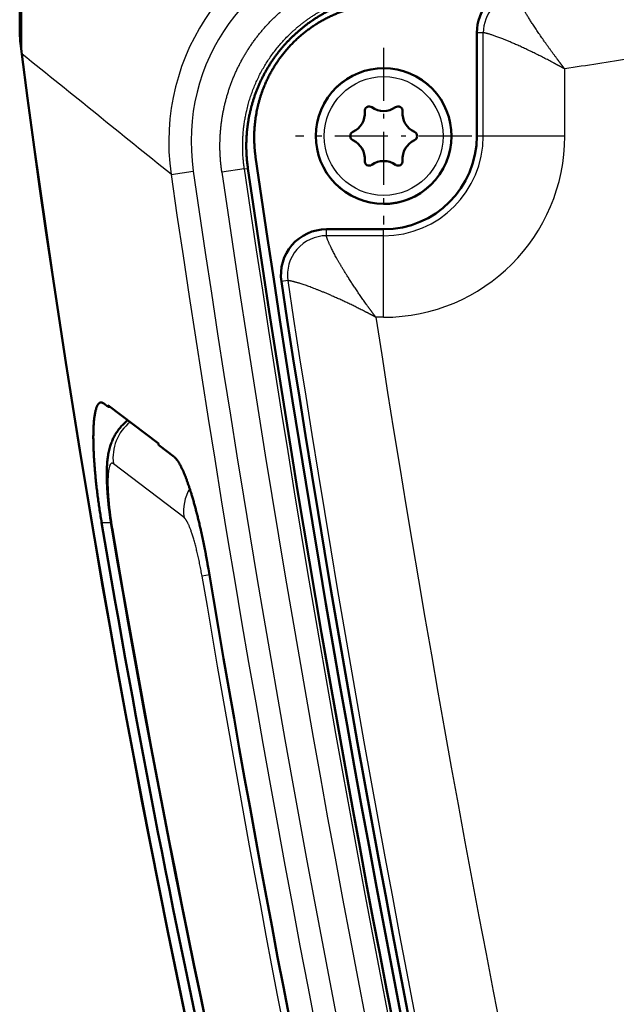
# Model space of a CAD drawing. Extents: x 0 to 420, y 0 to 297.
# Drawn here: x 275 to 288, y 193 to 215 of the extents above; entities that cross this region are included whole.
import ezdxf

# ---------------------------------------------------------------- set-up
doc = ezdxf.new("R2010")
doc.units = 0
doc.linetypes.add('DASHDOT', pattern=[18.5, 12, -3, 0.5, -3])
doc.layers.get('0').update_dxf_attribs({"lineweight": 13})

# ---------------------------------------------------------------- blocks, each defined once
blk = doc.blocks.new('BLOCK774')
at = {"color": 7, "lineweight": 25}
blk.add_line((-42.463, 3.303), (-42.463, 53.396), dxfattribs=at)
blk = doc.blocks.new('BLOCK785')
at = {"color": 7, "linetype": 'DASHDOT', "lineweight": 25, "ltscale": 0.097067}
for p, q in [((-34.5, 3.441), (-34.5, -0.441)), ((-32.559, 1.5), (-36.441, 1.5))]:
    blk.add_line(p, q, dxfattribs=at)
blk = doc.blocks.new('BLOCK792')
at = {"color": 7, "lineweight": 50, "ltscale": 0.0568}
blk.add_line((-32.45, 1.5), (-32.45, 3.772), dxfattribs=at)
blk.add_line((-32.45, 1.5), (-32.45, 3.772), dxfattribs=at)
at = {"color": 7, "lineweight": 25, "ltscale": 0.003515}
for p, q in [((-32.309, 3.772), (-32.45, 3.772)), ((-32.309, 1.5), (-32.45, 1.5)), ((-35.76, -0.691), (-35.76, -0.55)), ((-34.5, -0.691), (-34.5, -0.55)), ((-36.609, -1.679), (-36.748, -1.7))]:
    blk.add_line(p, q, dxfattribs=at)
at = {"color": 7, "lineweight": 25, "ltscale": 0.0568}
blk.add_line((-32.309, 1.5), (-32.309, 3.772), dxfattribs=at)
at = {"color": 7, "lineweight": 25, "ltscale": 0.036887}
blk.add_line((-30.516, 1.5), (-30.516, 2.975), dxfattribs=at)
at = {"color": 7, "lineweight": 25, "ltscale": 0.044829}
for p, q in [((-30.516, 1.5), (-32.309, 1.5)), ((-34.5, -2.484), (-34.5, -0.691))]:
    blk.add_line(p, q, dxfattribs=at)
at = {"color": 7, "lineweight": 25, "ltscale": 0.012342}
blk.add_line((-39.176, 0.658), (-38.688, 0.729), dxfattribs=at)
at = {"color": 7, "lineweight": 25, "ltscale": 0.012483}
blk.add_line((-37.565, 0.777), (-38.059, 0.706), dxfattribs=at)
at = {"color": 7, "lineweight": 25, "ltscale": 0.002}
blk.add_line((-37.565, 0.777), (-37.486, 0.789), dxfattribs=at)
at = {"color": 7, "lineweight": 50, "ltscale": 0.031491}
blk.add_line((-34.5, -0.55), (-35.76, -0.55), dxfattribs=at)
blk.add_line((-34.5, -0.55), (-35.76, -0.55), dxfattribs=at)
at = {"color": 7, "lineweight": 25, "ltscale": 0.031491}
blk.add_line((-34.5, -0.691), (-35.76, -0.691), dxfattribs=at)
at = {"color": 7, "lineweight": 25, "ltscale": 0.004292}
blk.add_line((-34.5, -2.484), (-34.672, -2.484), dxfattribs=at)
at = {"color": 7, "lineweight": 50, "ltscale": 0.003058}
blk.add_line((-40.656, -4.379), (-40.558, -4.453), dxfattribs=at)
at = {"color": 7, "lineweight": 50, "ltscale": 0.00045791}
blk.add_line((-40.561, -4.435), (-40.564, -4.417), dxfattribs=at)
at = {"color": 7, "lineweight": 50, "ltscale": 0.034835}
blk.add_line((-39.455, -5.26), (-40.564, -4.417), dxfattribs=at)
at = {"color": 7, "lineweight": 50, "ltscale": 0.000462633}
blk.add_line((-40.561, -4.435), (-40.558, -4.453), dxfattribs=at)
at = {"color": 7, "lineweight": 50, "ltscale": 0.00104}
blk.add_line((-40.558, -4.453), (-40.517, -4.453), dxfattribs=at)
at = {"color": 7, "lineweight": 50, "ltscale": 0.00045828}
blk.add_line((-39.452, -5.278), (-39.455, -5.26), dxfattribs=at)
at = {"color": 7, "lineweight": 50, "ltscale": 0.000463092}
blk.add_line((-39.449, -5.297), (-39.452, -5.278), dxfattribs=at)
at = {"color": 7, "lineweight": 50, "ltscale": 0.010725}
blk.add_line((-39.449, -5.297), (-39.107, -5.556), dxfattribs=at)
at = {"color": 7, "lineweight": 25, "ltscale": 0.048778}
blk.add_line((-38.892, -6.887), (-40.446, -5.706), dxfattribs=at)
at = {"color": 7, "lineweight": 25, "ltscale": 0.005137}
blk.add_line((-40.704, -6.996), (-40.499, -6.996), dxfattribs=at)
at = {"color": 7, "lineweight": 25, "ltscale": 0.00411}
blk.add_line((-38.333, -8.15), (-38.496, -8.177), dxfattribs=at)
at = {"color": 7, "lineweight": 25}
for radius in [1.493, 1.484, 1.306]:
    blk.add_circle((-34.5, 1.5), radius, dxfattribs=at)
at = {"color": 7, "lineweight": 50}
for centre, radius, start, end in [((-31.45, 3.772), 1, 99.1848, 180), ((-31.45, 3.772), 1, 99.1848, 180), ((-34.5, 1.5), 1.493, 331.3354, 151.3354), ((-34.5, 1.5), 1.493, 151.3354, 331.3354), ((-35.366, 2), 0.45, 294.9116, 5.0549), ((-34.817, 2.049), 0.101, 54.9116, 185.0549), ((-34.5, 2.5), 0.45, 234.9116, 305.0549), ((-34.183, 2.049), 0.101, 354.9116, 125.0549), ((-33.634, 2), 0.45, 174.9116, 245.0549), ((-35.134, 1.5), 0.101, 114.9116, 245.0549), ((-33.866, 1.5), 0.101, 294.9116, 65.0549), ((-35.366, 1), 0.45, 354.9116, 65.0549), ((-34.5, 1.5), 2.05, 270, 360), ((-34.5, 1.5), 2.05, 270, 360), ((-33.634, 1), 0.45, 114.9116, 185.0549), ((356.739, 58.144), 398.173, 188.24617, 196.56524), ((-34.817, 0.951), 0.101, 174.9116, 305.0549), ((-34.5, 0.5), 0.45, 54.9116, 125.0549), ((-34.183, 0.951), 0.101, 234.9116, 5.0549), ((356.728, 58.142), 398.365, 188.27765, 195.60201), ((-35.76, -1.55), 1, 90, 188.6477), ((-35.76, -1.55), 1, 90, 188.6477), ((356.739, 58.144), 398.013, 188.64768, 196.54), ((356.739, 58.144), 398.013, 188.64768, 196.54), ((-40.721, -4.454), 0.0988, 49.1121, 86.6721), ((230.994, 38.98), 275.561, 189.60437, 195.35758), ((231.219, 38.978), 275.581, 189.63039, 198.94179), ((356.743, 58.144), 400.6, 189.50582, 195.61042)]:
    blk.add_arc(centre, radius, start, end, dxfattribs=at)
at = {"color": 7, "lineweight": 25}
for centre, radius, start, end in [((-31.443, 3.766), 0.866, 99.5549, 179.63), ((-42.454, 3.313), 0.0135, 226.4762, 276.6119), ((-955.292, -1132.354), 1457.047, 51.042165, 51.207634), ((0, -190.732), 196.097, 98.52242, 98.95266), ((-34.5, 1.5), 2.191, 270, 360), ((-34.5, 1.5), 3.984, 270, 360), ((356.739, 58.144), 400.068, 188.26141, 196.55843), ((356.739, 58.144), 399.574, 188.26141, 196.55843), ((356.73, 58.142), 398.946, 188.27766, 196.54191), ((356.73, 58.142), 398.446, 188.27767, 196.54191), ((-35.752, -1.557), 0.866, 90.5053, 188.1424), ((356.739, 58.144), 397.872, 188.64768, 196.54), ((356.739, 58.144), 396.079, 188.80488, 196.54), ((-39.436, -5.577), 1.018, 129.0935, 187.3184), ((-37.891, -6.752), 1.01, 150.1751, 187.6596), ((-40.464, -7.135), 0.0186, 98.1491, 141.1849), ((231.122, 38.964), 275.47, 189.62969, 198.93386), ((356.739, 58.144), 400.761, 189.5256, 195.64343)]:
    blk.add_arc(centre, radius, start, end, dxfattribs=at)
for centre, major_axis, ratio, start_param, end_param in [((-34.16, 1.264), (3.993, -3.187), 0.978678, 2.434466, 3.946127), ((-34.16, 1.264), (3.612, -2.884), 0.973579, 2.434464, 3.94613), ((305.687, 53.145), (345.591, 65.749), 0.886631, 3.089953, 3.29046)]:
    blk.add_ellipse(centre, major_axis=major_axis, ratio=ratio, start_param=start_param, end_param=end_param, dxfattribs=at)
at = {"color": 7, "lineweight": 50}
blk.add_ellipse((305.389, 53.055), major_axis=(345.323, 65.554), ratio=0.88714, start_param=3.090269, end_param=3.291017, dxfattribs=at)
for points, degree, knots in [([(-42.463, 3.303), (-42.473, 3.38), (-42.49, 3.532), (-42.504, 3.762), (-42.508, 3.993), (-42.502, 4.223), (-42.485, 4.453), (-42.459, 4.682), (-42.422, 4.909), (-42.375, 5.135), (-42.318, 5.358), (-42.251, 5.579), (-42.174, 5.796), (-42.087, 6.01), (-41.991, 6.22), (-41.886, 6.426), (-41.771, 6.627), (-41.647, 6.822), (-41.514, 7.012), (-41.372, 7.196), (-41.222, 7.373), (-41.064, 7.543), (-40.897, 7.706), (-40.724, 7.862), (-40.543, 8.009), (-40.355, 8.147), (-40.16, 8.277), (-39.959, 8.398), (-39.753, 8.509), (-39.541, 8.61), (-39.324, 8.701), (-39.103, 8.781), (-38.878, 8.851), (-38.726, 8.89), (-38.649, 8.908)], 3, [0, 0, 0, 0, 0.230477, 0.460873, 0.69121, 0.92151, 1.151788, 1.382074, 1.612387, 1.84275, 2.073176, 2.303691, 2.534316, 2.765071, 2.995973, 3.227045, 3.458305, 3.689768, 3.921449, 4.153363, 4.385523, 4.617941, 4.85063, 5.083598, 5.31685, 5.550393, 5.784231, 6.018362, 6.252783, 6.487492, 6.722484, 6.957747, 7.193264, 7.429019, 7.429019, 7.429019, 7.429019]), ([(-37.486, 0.789), (-37.531, 1.097), (-37.541, 1.411), (-37.515, 1.724), (-37.391, 2.337), (-37.13, 2.905), (-36.967, 3.173), (-36.581, 3.663), (-36.091, 4.052), (-35.825, 4.217), (-35.451, 4.391), (-35.056, 4.507), (-34.96, 4.531), (-34.863, 4.552), (-34.766, 4.57)], 5, [0, 0, 0, 0, 0, 0, 2.204946, 2.204946, 2.204946, 4.407026, 4.407026, 4.407026, 6.610446, 6.610446, 6.610446, 7.311695, 7.311695, 7.311695, 7.311695, 7.311695, 7.311695]), ([(-34.914, 4.375), (-35.272, 4.311), (-35.622, 4.193), (-35.951, 4.021), (-36.547, 3.579), (-36.98, 2.975), (-37.147, 2.64), (-37.312, 2.114), (-37.354, 1.57), (-37.355, 1.389), (-37.342, 1.211), (-37.317, 1.036)], 5, [0, 0, 0, 0, 0, 0, 2.861021, 2.861021, 2.861021, 5.730903, 5.730903, 5.730903, 7.131244, 7.131244, 7.131244, 7.131244, 7.131244, 7.131244]), ([(-40.704, -6.996), (-40.771, -6.604), (-40.825, -6.204), (-40.865, -5.809), (-40.904, -5.134), (-40.873, -4.648), (-40.842, -4.48), (-40.792, -4.377), (-40.73, -4.357), (-40.725, -4.356), (-40.72, -4.356), (-40.715, -4.356)], 5, [0, 0, 0, 0, 0, 0, 4.555407, 4.555407, 4.555407, 8.458799, 8.458799, 8.458799, 8.781862, 8.781862, 8.781862, 8.781862, 8.781862, 8.781862]), ([(-40.127, -4.749), (-40.153, -4.768), (-40.2, -4.808), (-40.268, -4.876), (-40.335, -4.957), (-40.397, -5.047), (-40.447, -5.14), (-40.482, -5.221), (-40.506, -5.289), (-40.525, -5.349), (-40.539, -5.407), (-40.552, -5.464), (-40.562, -5.522), (-40.569, -5.573), (-40.575, -5.617), (-40.579, -5.654), (-40.582, -5.69), (-40.584, -5.725), (-40.586, -5.761), (-40.588, -5.796), (-40.589, -5.832), (-40.59, -5.867), (-40.591, -5.903), (-40.591, -5.939), (-40.591, -5.976), (-40.59, -6.012), (-40.59, -6.049), (-40.589, -6.086), (-40.587, -6.124), (-40.586, -6.162), (-40.584, -6.2), (-40.582, -6.238), (-40.579, -6.277), (-40.577, -6.316), (-40.574, -6.356), (-40.571, -6.395), (-40.567, -6.435), (-40.564, -6.475), (-40.56, -6.515), (-40.556, -6.555), (-40.552, -6.596), (-40.547, -6.636), (-40.542, -6.677), (-40.537, -6.718), (-40.532, -6.759), (-40.527, -6.8), (-40.522, -6.84), (-40.516, -6.881), (-40.51, -6.922), (-40.504, -6.963), (-40.498, -7.003), (-40.491, -7.044), (-40.485, -7.084), (-40.48, -7.111), (-40.478, -7.124)], 3, [0, 0, 0, 0, 0.095314, 0.184581, 0.288031, 0.410798, 0.51306, 0.603616, 0.673135, 0.731364, 0.790765, 0.85207, 0.908787, 0.965277, 1.006103, 1.042234, 1.078016, 1.113578, 1.149038, 1.184496, 1.220034, 1.255726, 1.291554, 1.327608, 1.363933, 1.40055, 1.437478, 1.474727, 1.512303, 1.550211, 1.588424, 1.626954, 1.665793, 1.70493, 1.744307, 1.784022, 1.823933, 1.864121, 1.904464, 1.945035, 1.985731, 2.026604, 2.067559, 2.108637, 2.149756, 2.190943, 2.232127, 2.273325, 2.314479, 2.355594, 2.396625, 2.437565, 2.478384, 2.519046, 2.519046, 2.519046, 2.519046]), ([(-39.107, -5.556), (-39.012, -5.628), (-38.901, -5.833), (-38.785, -6.149), (-38.621, -6.707), (-38.476, -7.364), (-38.433, -7.577), (-38.393, -7.795), (-38.356, -8.014)], 5, [0, 0, 0, 0, 0, 0, 5.939278, 5.939278, 5.939278, 8.651687, 8.651687, 8.651687, 8.651687, 8.651687, 8.651687])]:
    blk.add_open_spline(points, degree=degree, knots=knots, dxfattribs=at)
at = {"color": 7, "lineweight": 25}
for points, knots in [([(-38.618, 8.902), (-39.205, 8.767), (-39.77, 8.541), (-40.295, 8.229), (-41.231, 7.461), (-41.903, 6.457), (-42.162, 5.911), (-42.426, 5.055), (-42.501, 4.17), (-42.505, 3.879), (-42.489, 3.588), (-42.452, 3.299)], [0, 0, 0, 0, 0, 0, 4.491202, 4.491202, 4.491202, 8.96657, 8.96657, 8.96657, 11.153521, 11.153521, 11.153521, 11.153521, 11.153521, 11.153521]), ([(-38.059, 0.706), (-38.109, 1.043), (-38.122, 1.386), (-38.098, 1.73), (-37.977, 2.407), (-37.713, 3.042), (-37.546, 3.344), (-37.149, 3.907), (-36.638, 4.369), (-36.358, 4.571), (-35.899, 4.832), (-35.405, 5.012), (-35.23, 5.064), (-35.051, 5.107), (-34.871, 5.139), (-34.869, 5.139), (-34.868, 5.14), (-34.867, 5.14)], [4.377558, 4.377558, 4.377558, 4.377558, 4.377558, 4.377558, 6.625359, 6.625359, 6.625359, 8.880597, 8.880597, 8.880597, 11.13647, 11.13647, 11.13647, 12.335654, 12.335654, 12.335654, 12.343603, 12.343603, 12.343603, 12.343603, 12.343603, 12.343603]), ([(-37.565, 0.777), (-37.626, 1.198), (-37.624, 1.627), (-37.556, 2.052), (-37.241, 3.018), (-36.597, 3.815), (-36.129, 4.188), (-35.548, 4.473), (-34.931, 4.618), (-34.881, 4.629), (-34.83, 4.639), (-34.78, 4.648)], [0, 0, 0, 0, 0, 0, 3.83433, 3.83433, 3.83433, 9.092198, 9.092198, 9.092198, 9.55791, 9.55791, 9.55791, 9.55791, 9.55791, 9.55791]), ([(-30.516, 2.975), (-30.549, 3.018), (-30.581, 3.06), (-30.63, 3.124), (-30.835, 3.396), (-31.034, 3.673), (-31.198, 3.914), (-31.422, 4.271), (-31.54, 4.5), (-31.568, 4.563), (-31.583, 4.604), (-31.587, 4.62)], [0, 0, 0, 0, 0, 0, 0.539514, 0.539514, 0.539514, 3.416795, 3.416795, 3.416795, 5.505042, 5.505042, 5.505042, 5.505042, 5.505042, 5.505042]), ([(-30.516, 2.975), (-30.563, 3.001), (-30.61, 3.027), (-30.68, 3.064), (-30.981, 3.225), (-31.286, 3.378), (-31.55, 3.501), (-31.938, 3.665), (-32.183, 3.745), (-32.249, 3.762), (-32.292, 3.771), (-32.309, 3.772)], [0, 0, 0, 0, 0, 0, 0.540665, 0.540665, 0.540665, 3.417973, 3.417973, 3.417973, 5.506158, 5.506158, 5.506158, 5.506158, 5.506158, 5.506158]), ([(-34.672, -2.484), (-34.705, -2.44), (-34.738, -2.395), (-34.785, -2.33), (-34.96, -2.089), (-35.131, -1.843), (-35.262, -1.643), (-35.493, -1.268), (-35.655, -0.964), (-35.708, -0.849), (-35.744, -0.754), (-35.757, -0.707), (-35.758, -0.7), (-35.759, -0.695), (-35.76, -0.691)], [0, 0, 0, 0, 0, 0, 0.557723, 0.557723, 0.557723, 2.976267, 2.976267, 2.976267, 5.234299, 5.234299, 5.234299, 5.722732, 5.722732, 5.722732, 5.722732, 5.722732, 5.722732]), ([(-34.672, -2.484), (-34.72, -2.458), (-34.769, -2.432), (-34.841, -2.395), (-35.106, -2.259), (-35.375, -2.128), (-35.593, -2.029), (-35.998, -1.856), (-36.324, -1.742), (-36.445, -1.707), (-36.544, -1.685), (-36.593, -1.68), (-36.6, -1.679), (-36.605, -1.679), (-36.609, -1.679)], [0, 0, 0, 0, 0, 0, 0.557139, 0.557139, 0.557139, 2.975792, 2.975792, 2.975792, 5.233907, 5.233907, 5.233907, 5.722348, 5.722348, 5.722348, 5.722348, 5.722348, 5.722348]), ([(-40.446, -5.706), (-40.485, -5.677), (-40.519, -5.692), (-40.544, -5.757), (-40.577, -5.999), (-40.561, -6.398), (-40.538, -6.64), (-40.506, -6.883), (-40.466, -7.117)], [0, 0, 0, 0, 0, 0, 2.726693, 2.726693, 2.726693, 5.869705, 5.869705, 5.869705, 5.869705, 5.869705, 5.869705])]:
    blk.add_open_spline(points, degree=5, knots=knots, dxfattribs=at)
blk.add_open_spline([(-38.496, -8.177), (-38.558, -7.807), (-38.639, -7.445), (-38.732, -7.135), (-38.821, -6.94), (-38.892, -6.887)], degree=5, dxfattribs=at)

msp = doc.modelspace()

# ---------------------------------------------------------------- linework, layer by layer
at = {"color": 7, "lineweight": 5}
msp.add_point((275.19, 214.293), dxfattribs=at)

# ---------------------------------------------------------------- block references
at = {"lineweight": 0}
for name in ['BLOCK774', 'BLOCK792', 'BLOCK785']:
    msp.add_blockref(name, (317.653, 210.99), dxfattribs=at)

doc.saveas('drawing.dxf')
